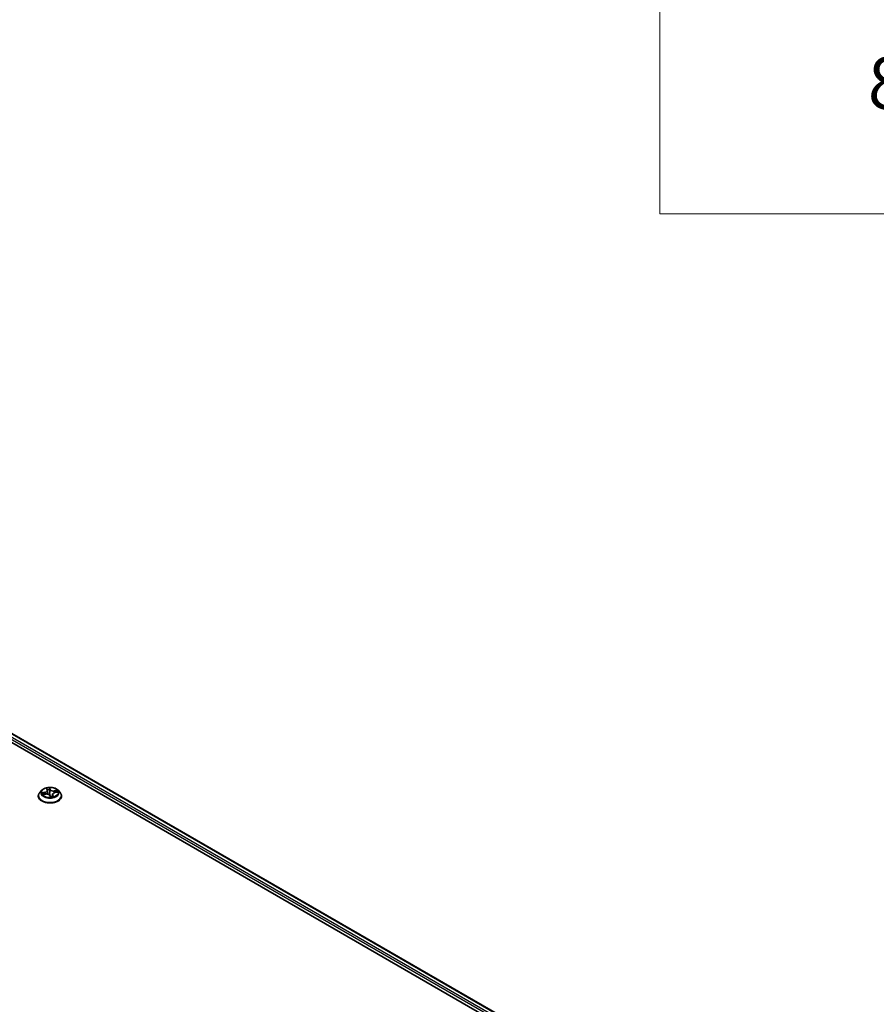
# Model space of a CAD drawing. Units: millimetres. Extents: x 7 to 8855, y 4 to 2112.
# Drawn here: x 93 to 110, y 87 to 106 of the extents above; entities that cross this region are included whole.
import ezdxf

# ---------------------------------------------------------------- set-up
doc = ezdxf.new("R2010")
doc.units = ezdxf.units.MM
doc.header["$LTSCALE"] = 0.5
for name, color, linetype, lineweight in [('Symbol (ISO)', 7, 'Continuous', 18), ('Visible (ISO)', 7, 'Continuous', 35), ('Visible Narrow (ISO)', 7, 'Continuous', 25)]:
    doc.layers.add(name, color=color, linetype=linetype, lineweight=lineweight)
doc.styles.add('Note Text (TK2)', font='MS PGothic.ttf')

# ---------------------------------------------------------------- blocks, each defined once
blk = doc.blocks.new('Table1')
at = {"layer": 'Symbol (ISO)'}
for p, q in [((211.354, 276.277), (211.354, 205.353)), ((211.354, 205.353), (405.5, 205.353))]:
    blk.add_line(p, q, dxfattribs=at)
at = {"layer": 'Symbol (ISO)', "color": 7, "insert": (219.349, 208.75), "char_height": 2, "attachment_point": 7, "style": 'Note Text (TK2)'}
blk.add_mtext('8', dxfattribs=at)

msp = doc.modelspace()

# ---------------------------------------------------------------- linework, layer by layer
at = {"layer": 'Visible (ISO)'}
for p, q in [((81.9772, 99.0104), (106.9979, 84.5647)), ((82.3509, 98.9694), (106.8216, 84.8413)), ((93.8022, 91.5997), (93.764, 91.5571)), ((93.8995, 91.6283), (93.9091, 91.6055)), ((93.9111, 91.5977), (93.9189, 91.5252)), ((94.1177, 91.5997), (94.1558, 91.5571)), ((93.7368, 91.4892), (93.7368, 91.4917)), ((93.8266, 91.5208), (93.8748, 91.5276)), ((93.9576, 91.4989), (93.9687, 91.476)), ((94.0087, 91.518), (94.0044, 91.4782)), ((94.0597, 91.5556), (94.1074, 91.5633)), ((94.183, 91.4892), (94.183, 91.4917))]:
    msp.add_line(p, q, dxfattribs=at)
for points, knots in [([(94.1177, 91.5997), (94.1082, 91.6102), (94.0962, 91.6195), (94.0679, 91.6354), (94.0515, 91.6419), (94.0161, 91.6515), (93.9972, 91.6545), (93.959, 91.6568), (93.9396, 91.6561), (93.9021, 91.6511), (93.884, 91.6468), (93.8507, 91.6348), (93.8356, 91.6271), (93.815, 91.6124), (93.8081, 91.6063), (93.8022, 91.5997)], [1.7916042, 1.7916042, 1.7916042, 1.7916042, 2.1126172, 2.1126172, 2.4470458, 2.4470458, 2.7801232, 2.7801232, 3.1114367, 3.1114367, 3.4431726, 3.4431726, 3.7771505, 3.7771505, 3.9780637, 3.9780637, 3.9780637, 3.9780637]), ([(93.9111, 91.5977), (93.9111, 91.5983), (93.911, 91.5988), (93.9108, 91.5998), (93.9107, 91.6004), (93.9105, 91.6014), (93.9103, 91.6019), (93.91, 91.6029), (93.9099, 91.6035), (93.9095, 91.6045), (93.9093, 91.605), (93.9091, 91.6055)], [1.37594098, 1.37594098, 1.37594098, 1.37594098, 1.41142139, 1.41142139, 1.4469018, 1.4469018, 1.48238221, 1.48238221, 1.51786262, 1.51786262, 1.55334303, 1.55334303, 1.55334303, 1.55334303]), ([(93.764, 91.5571), (93.7606, 91.5533), (93.7574, 91.5493), (93.7517, 91.5411), (93.7492, 91.5369), (93.7448, 91.5283), (93.7429, 91.5239), (93.7399, 91.5149), (93.7387, 91.5103), (93.7372, 91.5011), (93.7368, 91.4964), (93.7368, 91.4917)], [3.97806367, 3.97806367, 3.97806367, 3.97806367, 4.07357699, 4.07357699, 4.16909031, 4.16909031, 4.26460363, 4.26460363, 4.36011696, 4.36011696, 4.45563028, 4.45563028, 4.45563028, 4.45563028]), ([(93.7368, 91.4892), (93.7368, 91.4754), (93.7405, 91.4617), (93.7545, 91.4354), (93.7652, 91.4229), (93.7928, 91.4002), (93.8099, 91.3901), (93.8487, 91.3737), (93.8703, 91.3673), (93.9158, 91.359), (93.9397, 91.3569), (93.9873, 91.3574), (94.011, 91.3598), (94.0559, 91.369), (94.0771, 91.3758), (94.1151, 91.393), (94.1317, 91.4034), (94.1586, 91.4271), (94.1689, 91.4404), (94.1804, 91.4657), (94.183, 91.4775), (94.183, 91.4892)], [4.4556303, 4.4556303, 4.4556303, 4.4556303, 4.7553409, 4.7553409, 5.0677518, 5.0677518, 5.3922449, 5.3922449, 5.7179728, 5.7179728, 6.0427233, 6.0427233, 6.3670781, 6.3670781, 6.6919122, 6.6919122, 7.0177096, 7.0177096, 7.3416247, 7.3416247, 7.5972229, 7.5972229, 7.5972229, 7.5972229]), ([(93.9576, 91.4989), (93.9555, 91.5031), (93.9524, 91.507), (93.9444, 91.5141), (93.9395, 91.5172), (93.9285, 91.5224), (93.9224, 91.5244), (93.9094, 91.5274), (93.9026, 91.5283), (93.8887, 91.5289), (93.8817, 91.5285), (93.8749, 91.5276), (93.8748, 91.5276), (93.8748, 91.5276)], [1.5882496, 1.5882496, 1.5882496, 1.5882496, 1.8935092, 1.8935092, 2.2006871, 2.2006871, 2.5078651, 2.5078651, 2.815043, 2.815043, 3.122221, 3.122221, 3.1241394, 3.1241394, 3.1241394, 3.1241394]), ([(93.9687, 91.476), (93.9688, 91.4758), (93.9689, 91.4756), (93.9692, 91.4752), (93.9694, 91.475), (93.9698, 91.4747), (93.97, 91.4746), (93.9704, 91.4744), (93.9706, 91.4743), (93.971, 91.4742), (93.9711, 91.4742), (93.9712, 91.4742)], [0.0267691466, 0.0267691466, 0.0267691466, 0.0267691466, 0.027826512, 0.027826512, 0.0288838774, 0.0288838774, 0.0299412429, 0.0299412429, 0.0309986083, 0.0309986083, 0.0320559737, 0.0320559737, 0.0320559737, 0.0320559737]), ([(93.9717, 91.4741), (93.9716, 91.4741), (93.9716, 91.4741), (93.9715, 91.4741), (93.9715, 91.4741), (93.9714, 91.4741), (93.9714, 91.4741), (93.9714, 91.4741), (93.9713, 91.4741), (93.9713, 91.4741), (93.9712, 91.4741), (93.9712, 91.4742)], [0.027167867, 0.027167867, 0.027167867, 0.027167867, 0.0275308628, 0.0275308628, 0.0278938586, 0.0278938586, 0.0282568544, 0.0282568544, 0.0286198501, 0.0286198501, 0.0289828459, 0.0289828459, 0.0289828459, 0.0289828459]), ([(93.9717, 91.4741), (93.9748, 91.4743), (93.9778, 91.4745), (93.9839, 91.4751), (93.987, 91.4754), (93.993, 91.4762), (93.996, 91.4766), (94.0018, 91.4776), (94.0047, 91.4782), (94.0104, 91.4794), (94.0132, 91.4801), (94.0159, 91.4808)], [6.11283956, 6.11283956, 6.11283956, 6.11283956, 6.18125443, 6.18125443, 6.2496693, 6.2496693, 6.31808417, 6.31808417, 6.38649904, 6.38649904, 6.45491392, 6.45491392, 6.45491392, 6.45491392]), ([(94.0597, 91.5556), (94.0543, 91.5547), (94.0491, 91.5535), (94.0393, 91.5502), (94.0347, 91.5482), (94.0264, 91.5436), (94.0228, 91.541), (94.0165, 91.5352), (94.014, 91.5321), (94.0103, 91.5253), (94.0091, 91.5217), (94.0087, 91.518)], [3.1590459, 3.1590459, 3.1590459, 3.1590459, 3.4059821, 3.4059821, 3.6529183, 3.6529183, 3.8998545, 3.8998545, 4.1467907, 4.1467907, 4.3937269, 4.3937269, 4.3937269, 4.3937269]), ([(94.0159, 91.4808), (94.0161, 91.4809), (94.0162, 91.4809), (94.0162, 91.4809), (94.0162, 91.4809), (94.0162, 91.4809)], [0.0042224942, 0.0042224942, 0.0042224942, 0.0042224942, 0.0091745646, 0.0091745646, 0.0096945585, 0.0096945585, 0.0096945585, 0.0096945585]), ([(94.183, 91.4917), (94.183, 91.4964), (94.1826, 91.5011), (94.1811, 91.5103), (94.1799, 91.5149), (94.1769, 91.5239), (94.175, 91.5283), (94.1706, 91.5369), (94.1681, 91.5411), (94.1624, 91.5493), (94.1593, 91.5533), (94.1558, 91.5571)], [1.31403762, 1.31403762, 1.31403762, 1.31403762, 1.40955095, 1.40955095, 1.50506427, 1.50506427, 1.60057759, 1.60057759, 1.69609091, 1.69609091, 1.79160424, 1.79160424, 1.79160424, 1.79160424])]:
    msp.add_open_spline(points, degree=3, knots=knots, dxfattribs=at)
at = {"layer": 'Visible Narrow (ISO)'}
for p, q in [((82.3394, 98.9683), (106.8148, 84.8374)), ((82.2654, 98.9067), (106.7422, 84.7751)), ((106.7582, 84.8036), (82.2818, 98.935)), ((93.8913, 91.6408), (93.9056, 91.6071)), ((93.9657, 91.6162), (93.9494, 91.6496)), ((93.9518, 91.6337), (93.962, 91.6128)), ((93.962, 91.6128), (93.9566, 91.5597)), ((94.1028, 91.5979), (94.0445, 91.5897)), ((94.0454, 91.5846), (94.082, 91.5898)), ((94.0454, 91.5846), (94.0462, 91.5525)), ((94.0603, 91.5549), (94.118, 91.5643)), ((93.8595, 91.5616), (93.8018, 91.5522)), ((93.817, 91.5187), (93.8753, 91.5269)), ((93.8243, 91.5507), (93.8606, 91.5566)), ((93.8606, 91.5566), (93.8614, 91.5257)), ((93.9541, 91.5003), (93.9704, 91.467)), ((94.0105, 91.506), (94.0077, 91.4789)), ((94.0105, 91.506), (94.0195, 91.4849)), ((94.0285, 91.4758), (94.0143, 91.5094))]:
    msp.add_line(p, q, dxfattribs=at)
for centre, major_axis, ratio, start_param, end_param in [((93.9599, 91.5526), (-0.1776, 0), 0.5773503, 5.8056187, 9.9023446), ((93.8417, 91.5981), (0.0657, 0), 0.5773503, 4.986601, 6.5224907), ((93.8417, 91.5953), (0.0695, 0), 0.5773503, 4.986601, 6.3450887), ((93.9599, 91.5583), (-0.1585, 0), 0.5773503, 4.7784632, 5.1598322), ((93.9041, 91.6267), (-0.00371, -0.001), 0.3361942, 0.3561113, 1.2433167), ((93.9056, 91.604), (0.00354, 0.0015), 0.7932288, 0, 1.2473595), ((93.9599, 91.5408), (0.124, 0), 0.5773503, 1.6476549, 1.9951376), ((93.9481, 91.6334), (0.00377, 0.00074), 0.35005, 4.5949764, 5.9901586), ((93.9506, 91.6116), (0.00384, 0.00017), 0.1558663, 0.2774705, 1.6328936), ((93.9657, 91.6131), (-0.00346, -0.00168), 0.7859914, 4.3466644, 5.8301942), ((94.0289, 91.6236), (-0.0695, 0), 0.5773503, 0.274212, 1.8101017), ((94.0289, 91.6265), (-0.0657, 0), 0.5773503, 0.274212, 1.8101017), ((94.0445, 91.5865), (0.00054, -0.00381), 0.1935325, 1.0288901, 2.51242), ((94.0692, 91.5717), (-0.00346, 0.00168), 0.3702998, 3.7967264, 5.1521495), ((93.9599, 91.5408), (0.124, 0), 0.5773503, 0.2548712, 0.4366589), ((94.083, 91.5879), (-0.00228, 0.0031), 0.1170602, 3.8789113, 5.2740935), ((93.9599, 91.5583), (0.1585, 0), 0.5773503, 0.0660742, 0.4474432), ((93.9599, 91.4986), (-0.2206, 0), 0.5773503, 5.8056187, 9.9023446), ((93.9599, 91.4917), (-0.2231, 0), 0.5773503, 0, 3.1415927), ((93.9599, 91.4892), (0.2231, 0), 0.5773503, 3.1415927, 6.2831853), ((93.9599, 91.5583), (-0.1585, 0), 0.5773503, 0.0660742, 0.4474432), ((93.8253, 91.5489), (-0.00149, -0.00354), 0.4635276, 4.3655561, 5.7607383), ((93.8397, 91.5369), (-0.00326, -0.00204), 0.552316, 4.6848969, 6.04032), ((93.9599, 91.5408), (-0.124, 0), 0.5773503, 0.0768585, 0.2565611), ((93.8595, 91.5585), (0.00062, -0.0038), 0.2210978, 1.024523, 2.5080528), ((93.8753, 91.5238), (-0.00054, 0.00381), 0.1935325, 5.6540126, 6.2831853), ((93.8909, 91.49), (0.0657, 0), 0.5773503, 0.274212, 1.8101017), ((93.9184, 91.5542), (-0.00378, -0.0007), 0.1851487, 5.0776355, 5.4471947), ((93.9529, 91.5594), (0.00384, 0.00017), 0.1558235, 0.2774685, 1.6285145), ((93.9541, 91.4972), (0.00346, 0.00168), 0.7859914, 0, 1.2050717), ((93.9599, 91.4594), (-0.0745, 0), 0.5773503, 4.711852, 4.7701531), ((93.9599, 91.458), (0.0729, 0), 0.5773503, 1.5702594, 1.6111441), ((93.9599, 91.5018), (-0.00376, -0.00079), 0.1508904, 3.682432, 4.6800428), ((93.9599, 91.5018), (0.00327, 0.00203), 0.3937694, 4.4734395, 5.6963912), ((93.9599, 91.5018), (0, -0.00385), 0.0004384, 1.104172, 1.725654), ((93.9599, 91.5583), (0.1585, 0), 0.5773503, 4.7784632, 5.1598322), ((93.9717, 91.478), (-0.0005, -0.00381), 0.983411, 0, 0.1816635), ((94.0781, 91.5184), (-0.0657, 0), 0.5773503, 4.986601, 6.5224907), ((94.0781, 91.5156), (-0.0695, 0), 0.5773503, 6.221282, 6.5224907), ((94.0143, 91.5063), (-0.00354, -0.0015), 0.7932288, 4.3889521, 5.872482), ((94.0157, 91.4846), (-0.00022, -0.00384), 0.9695552, 0.2954974, 1.6906796), ((94.0603, 91.5518), (-0.00062, 0.0038), 0.2210978, 5.6496455, 6.2831853)]:
    msp.add_ellipse(centre, major_axis=major_axis, ratio=ratio, start_param=start_param, end_param=end_param, dxfattribs=at)
msp.add_ellipse((93.9599, 91.5583), major_axis=(0.1647, 0), ratio=0.5773503, dxfattribs=at)
for points, knots in [([(93.9032, 91.6252), (93.9029, 91.6265), (93.9024, 91.6277), (93.901, 91.6307), (93.8999, 91.6324), (93.8976, 91.6353), (93.8964, 91.6365), (93.8939, 91.6388), (93.8926, 91.6399), (93.8913, 91.6408)], [0, 0, 0, 0, 0.005934038, 0.005934038, 0.0154285, 0.0154285, 0.023744988, 0.023744988, 0.032394303, 0.032394303, 0.032394303, 0.032394303]), ([(93.8913, 91.6408), (93.8923, 91.6397), (93.8932, 91.6385), (93.895, 91.6362), (93.8958, 91.6349), (93.8976, 91.6322), (93.8984, 91.6306), (93.8993, 91.6288), (93.8994, 91.6285), (93.8995, 91.6283)], [-0.032394303, -0.032394303, -0.032394303, -0.032394303, -0.023744988, -0.023744988, -0.0154285, -0.0154285, -0.005934038, -0.005934038, -0.004454789, -0.004454789, -0.004454789, -0.004454789]), ([(93.9061, 91.6125), (93.9059, 91.6136), (93.9057, 91.6146), (93.9047, 91.6189), (93.904, 91.6221), (93.9032, 91.6252)], [-0.018969772, -0.018969772, -0.018969772, -0.018969772, -0.014491423, -0.014491423, 0, 0, 0, 0]), ([(93.9494, 91.6496), (93.949, 91.6482), (93.9486, 91.6466), (93.9477, 91.6425), (93.9474, 91.64), (93.9474, 91.6356), (93.9475, 91.6338), (93.9479, 91.632)], [-0.000338329, -0.000338329, -0.000338329, -0.000338329, 0.010200936, 0.010200936, 0.02365019, 0.02365019, 0.032055974, 0.032055974, 0.032055974, 0.032055974]), ([(93.9479, 91.632), (93.9486, 91.6289), (93.9491, 91.6257), (93.9499, 91.619), (93.9502, 91.6156), (93.9504, 91.6122)], [-0.028982846, -0.028982846, -0.028982846, -0.028982846, -0.014585063, -0.014585063, 0, 0, 0, 0]), ([(93.9518, 91.6337), (93.9513, 91.6352), (93.951, 91.6367), (93.9503, 91.6405), (93.9501, 91.6428), (93.9497, 91.6465), (93.9496, 91.6481), (93.9494, 91.6496)], [-0.032055974, -0.032055974, -0.032055974, -0.032055974, -0.02365019, -0.02365019, -0.010200936, -0.010200936, 0.000338329, 0.000338329, 0.000338329, 0.000338329]), ([(93.9504, 91.6122), (93.9508, 91.6035), (93.9511, 91.5948), (93.9519, 91.5774), (93.9523, 91.5687), (93.9527, 91.56)], [-0.068779854, -0.068779854, -0.068779854, -0.068779854, -0.034389927, -0.034389927, 0, 0, 0, 0]), ([(93.9543, 91.612), (93.9542, 91.6156), (93.9539, 91.6194), (93.953, 91.6267), (93.9524, 91.6303), (93.9518, 91.6337)], [0, 0, 0, 0, 0.014585063, 0.014585063, 0.028982846, 0.028982846, 0.028982846, 0.028982846]), ([(93.9566, 91.5597), (93.9562, 91.5684), (93.9559, 91.5771), (93.9551, 91.5946), (93.9547, 91.6033), (93.9543, 91.612)], [0, 0, 0, 0, 0.034389927, 0.034389927, 0.068779854, 0.068779854, 0.068779854, 0.068779854]), ([(94.082, 91.5898), (94.0791, 91.5876), (94.0764, 91.5851), (94.0717, 91.5796), (94.0698, 91.5766), (94.0683, 91.5735)], [0, 0, 0, 0, 0.014491423, 0.014491423, 0.028982846, 0.028982846, 0.028982846, 0.028982846]), ([(94.0723, 91.5711), (94.0737, 91.5739), (94.0754, 91.5766), (94.0797, 91.5816), (94.0822, 91.5838), (94.0849, 91.5858)], [-0.028982846, -0.028982846, -0.028982846, -0.028982846, -0.014491423, -0.014491423, 0, 0, 0, 0]), ([(94.1028, 91.5979), (94.1009, 91.5973), (94.0991, 91.5967), (94.0954, 91.5954), (94.0936, 91.5947), (94.0898, 91.5932), (94.0878, 91.5923), (94.0845, 91.5909), (94.0833, 91.5903), (94.082, 91.5898)], [-0.032394303, -0.032394303, -0.032394303, -0.032394303, -0.023744988, -0.023744988, -0.0154285, -0.0154285, -0.005934038, -0.005934038, 0, 0, 0, 0]), ([(94.0849, 91.5858), (94.086, 91.5866), (94.0871, 91.5875), (94.09, 91.5896), (94.0917, 91.591), (94.095, 91.5933), (94.0965, 91.5943), (94.0996, 91.5962), (94.1012, 91.5971), (94.1028, 91.5979)], [0, 0, 0, 0, 0.005934038, 0.005934038, 0.0154285, 0.0154285, 0.023744988, 0.023744988, 0.032394303, 0.032394303, 0.032394303, 0.032394303]), ([(94.118, 91.5643), (94.1156, 91.5646), (94.1131, 91.5646), (94.1076, 91.5643), (94.1046, 91.5637), (94.1015, 91.5625), (94.1012, 91.5624), (94.1009, 91.5623)], [-0.000338329, -0.000338329, -0.000338329, -0.000338329, 0.010200936, 0.010200936, 0.02365019, 0.02365019, 0.024978631, 0.024978631, 0.024978631, 0.024978631]), ([(94.1074, 91.5633), (94.1084, 91.5635), (94.1094, 91.5636), (94.113, 91.5641), (94.1155, 91.5642), (94.118, 91.5643)], [-0.014541523, -0.014541523, -0.014541523, -0.014541523, -0.010200936, -0.010200936, 0.000338329, 0.000338329, 0.000338329, 0.000338329]), ([(93.8243, 91.5507), (93.8225, 91.5509), (93.8207, 91.5512), (93.8157, 91.5518), (93.8126, 91.552), (93.8068, 91.5523), (93.8043, 91.5523), (93.8018, 91.5522)], [-0.032055974, -0.032055974, -0.032055974, -0.032055974, -0.02365019, -0.02365019, -0.010200936, -0.010200936, 0.000338329, 0.000338329, 0.000338329, 0.000338329]), ([(93.8018, 91.5522), (93.8042, 91.552), (93.8067, 91.5515), (93.8122, 91.5502), (93.8152, 91.5493), (93.8199, 91.5475), (93.8216, 91.5468), (93.8232, 91.5461)], [-0.000338329, -0.000338329, -0.000338329, -0.000338329, 0.010200936, 0.010200936, 0.02365019, 0.02365019, 0.032055974, 0.032055974, 0.032055974, 0.032055974]), ([(93.8309, 91.5214), (93.8293, 91.5216), (93.8278, 91.5216), (93.8248, 91.5213), (93.8233, 91.521), (93.8202, 91.5201), (93.8186, 91.5194), (93.817, 91.5187)], [0.007226393, 0.007226393, 0.007226393, 0.007226393, 0.0154285, 0.0154285, 0.023744988, 0.023744988, 0.032394303, 0.032394303, 0.032394303, 0.032394303]), ([(93.817, 91.5187), (93.8189, 91.5192), (93.8208, 91.5197), (93.8239, 91.5204), (93.8253, 91.5206), (93.8266, 91.5208)], [-0.032394303, -0.032394303, -0.032394303, -0.032394303, -0.023744988, -0.023744988, -0.017613571, -0.017613571, -0.017613571, -0.017613571]), ([(93.8232, 91.5461), (93.8259, 91.545), (93.8284, 91.5435), (93.8329, 91.5399), (93.8348, 91.5377), (93.8363, 91.5353)], [-0.028982846, -0.028982846, -0.028982846, -0.028982846, -0.014585063, -0.014585063, 0, 0, 0, 0]), ([(93.8387, 91.5387), (93.837, 91.5414), (93.8349, 91.5438), (93.83, 91.5478), (93.8273, 91.5494), (93.8243, 91.5507)], [0, 0, 0, 0, 0.014585063, 0.014585063, 0.028982846, 0.028982846, 0.028982846, 0.028982846]), ([(93.9527, 91.56), (93.9532, 91.5476), (93.9544, 91.5352), (93.9572, 91.516), (93.9584, 91.5092), (93.9599, 91.5024)], [-0.098241255, -0.098241255, -0.098241255, -0.098241255, -0.049120627, -0.049120627, -0.021775894, -0.021775894, -0.021775894, -0.021775894]), ([(93.9631, 91.5028), (93.9618, 91.5095), (93.9607, 91.5163), (93.9581, 91.5352), (93.9571, 91.5475), (93.9566, 91.5597)], [0.021775894, 0.021775894, 0.021775894, 0.021775894, 0.049120627, 0.049120627, 0.098241255, 0.098241255, 0.098241255, 0.098241255]), ([(93.9599, 91.5001), (93.9606, 91.499), (93.9614, 91.4979), (93.966, 91.4915), (93.9706, 91.4865), (93.9795, 91.4803), (93.9833, 91.4783), (93.9873, 91.477), (93.9885, 91.4766), (93.9898, 91.4762), (93.991, 91.4759)], [-0.174866013, -0.174866013, -0.174866013, -0.174866013, -0.16940495, -0.16940495, -0.141674077, -0.141674077, -0.124342281, -0.124342281, -0.124342281, -0.118969304, -0.118969304, -0.118969304, -0.118969304]), ([(94.0045, 91.4788), (94.0029, 91.4786), (94.0013, 91.4786), (93.9958, 91.4787), (93.992, 91.4793), (93.9883, 91.4805), (93.9846, 91.4817), (93.9812, 91.4836), (93.973, 91.4896), (93.9687, 91.4944), (93.9644, 91.5007), (93.9638, 91.5017), (93.9631, 91.5028)], [0.099969724, 0.099969724, 0.099969724, 0.099969724, 0.107010485, 0.107010485, 0.124342281, 0.124342281, 0.124342281, 0.141674077, 0.141674077, 0.16940495, 0.16940495, 0.174866013, 0.174866013, 0.174866013, 0.174866013]), ([(93.9687, 91.476), (93.9689, 91.4757), (93.969, 91.4755), (93.9695, 91.474), (93.9697, 91.4726), (93.9701, 91.4698), (93.9702, 91.4684), (93.9704, 91.467)], [-0.026769147, -0.026769147, -0.026769147, -0.026769147, -0.02365019, -0.02365019, -0.010200936, -0.010200936, 0.000338329, 0.000338329, 0.000338329, 0.000338329]), ([(93.9704, 91.467), (93.9708, 91.4684), (93.9712, 91.4696), (93.9721, 91.472), (93.9724, 91.4729), (93.9724, 91.4739), (93.9723, 91.4741), (93.9719, 91.4741)], [-0.000338329, -0.000338329, -0.000338329, -0.000338329, 0.010200936, 0.010200936, 0.02365019, 0.02365019, 0.032055974, 0.032055974, 0.032055974, 0.032055974]), ([(94.0195, 91.4849), (94.0186, 91.4849), (94.0177, 91.4845), (94.0162, 91.4829), (94.0156, 91.4819), (94.0151, 91.4806)], [0, 0, 0, 0, 0.014491423, 0.014491423, 0.025588808, 0.025588808, 0.025588808, 0.025588808]), ([(94.0166, 91.4809), (94.0169, 91.4809), (94.0174, 91.4808), (94.0188, 91.4805), (94.0199, 91.4802), (94.0222, 91.4793), (94.0234, 91.4788), (94.0259, 91.4775), (94.0272, 91.4767), (94.0285, 91.4758)], [0, 0, 0, 0, 0.005934038, 0.005934038, 0.0154285, 0.0154285, 0.023744988, 0.023744988, 0.032394303, 0.032394303, 0.032394303, 0.032394303]), ([(94.0285, 91.4758), (94.0275, 91.4769), (94.0266, 91.4779), (94.0248, 91.4797), (94.024, 91.4805), (94.0223, 91.4822), (94.0214, 91.483), (94.0202, 91.4841), (94.0198, 91.4845), (94.0195, 91.4849)], [-0.032394303, -0.032394303, -0.032394303, -0.032394303, -0.023744988, -0.023744988, -0.0154285, -0.0154285, -0.005934038, -0.005934038, 0, 0, 0, 0])]:
    msp.add_open_spline(points, degree=3, knots=knots, dxfattribs=at)
for points in [[(93.917, 91.5546), (93.916, 91.5597), (93.9151, 91.5648), (93.9141, 91.5699)], [(94.0683, 91.5735), (94.0653, 91.5675), (94.0624, 91.5616), (94.0595, 91.5556)], [(94.0652, 91.5565), (94.0675, 91.5614), (94.0699, 91.5662), (94.0723, 91.5711)], [(93.8363, 91.5353), (93.8388, 91.5313), (93.8413, 91.5273), (93.8439, 91.5232)], [(93.848, 91.5238), (93.8449, 91.5288), (93.8418, 91.5338), (93.8387, 91.5387)], [(93.9214, 91.5245), (93.9203, 91.5346), (93.9188, 91.5447), (93.917, 91.5546)], [(93.9719, 91.4741), (93.9718, 91.4741), (93.9717, 91.4741), (93.9717, 91.4741)], [(94.0159, 91.4808), (94.0162, 91.4809), (94.0164, 91.4809), (94.0166, 91.4809)]]:
    msp.add_open_spline(points, degree=3, dxfattribs=at)

# ---------------------------------------------------------------- block references
at = {"xscale": 0.5, "yscale": 0.5, "zscale": 0.5}
msp.add_blockref('Table1', (0, 0), dxfattribs=at)

doc.saveas('drawing.dxf')
